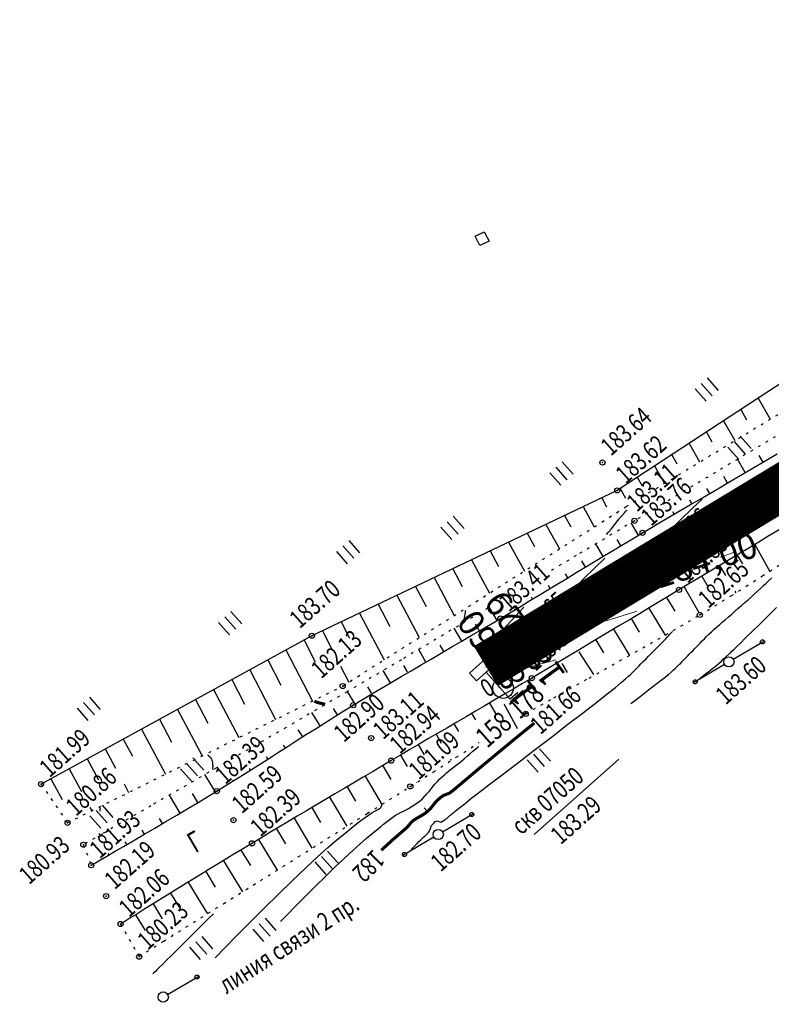
# Model space of a CAD drawing. Units: millimetres. Extents: x 81860 to 209966, y 753060 to 879847.
# Drawn here: x 173256 to 173402, y 824513 to 824704 of the extents above; entities that cross this region are included whole.
import ezdxf
from ezdxf.enums import TextEntityAlignment as Align

# ---------------------------------------------------------------- set-up
doc = ezdxf.new("R2010")
doc.units = ezdxf.units.MM
doc.linetypes.add('CONTI', pattern=[0])
doc.linetypes.add('STROT', pattern=[1.7, 0.5, -1.2])
for name, color, linetype in [('0_Отметки и уклоны для ППТ', 7, 'Continuous'), ('Готовые.Километры и пикеты', 7, 'Continuous'), ('заливка покрытия', 253, 'Continuous'), ('Ось трассы', 7, 'Continuous'), ('Отметки и плановые координаты', 7, 'Continuous'), ('ПОДЛОЖКА', 254, 'Continuous'), ('Проект.Изолинии', 7, 'Continuous')]:
    doc.layers.add(name, color=color, linetype=linetype)
doc.styles.add('SHRFT', font='TXT', dxfattribs={"width": 0.75})
doc.styles.add('Times_New_Roman_00CC0', font='times.ttf', dxfattribs={"height": 0.2})

# ---------------------------------------------------------------- blocks, each defined once
blk = doc.blocks.new('BLOCK_2_14_0_10027161')
at = {"layer": 'Готовые.Километры и пикеты', "color": 0, "const_width": 2}
blk.add_lwpolyline([(0, -20), (0, 20)], dxfattribs=at)
blk = doc.blocks.new('крест')
at = {"layer": '0_Отметки и уклоны для ППТ', "color": 1, "const_width": 0.2}
for points in [[(0.71, -0.71), (-0.71, 0.71)], [(-0.71, -0.71), (0.71, 0.71)]]:
    blk.add_lwpolyline(points, dxfattribs=at)
blk = doc.blocks.new('BL_20')
at = {"color": 0}
blk.add_circle((0, 0), 0.5, dxfattribs=at)
blk = doc.blocks.new('BL_2012')
at = {"color": 0}
for p, q in [((0, 0), (0, 1.6)), ((0.8, 1.6), (0.8, 0)), ((1.6, 0), (1.6, 1.6))]:
    blk.add_line(p, q, dxfattribs=at)
blk = doc.blocks.new('BL_13')
at = {"color": 0}
for p, q in [((-1.25, 3.5), (-1.25, 4.5)), ((-1.25, 4.5), (1.25, 4.5)), ((1.25, 4.5), (1.25, 3.5)), ((0, 3.5), (-1.25, 3.5)), ((0, 0), (0, 3.5)), ((1.25, 3.5), (0, 3.5)), ((1, 0), (0, 0))]:
    blk.add_line(p, q, dxfattribs=at)
blk = doc.blocks.new('BL_980')
at = {"color": 0}
for radius in [1, 0]:
    blk.add_circle((0, 0), radius, dxfattribs=at)

msp = doc.modelspace()

# ---------------------------------------------------------------- hatches: boundary and pattern name
at = {"layer": '0_Отметки и уклоны для ППТ'}
for points in [[(173366.28, 824591.39), (173364.96, 824591.29), (173365.62, 824592.45), (173363.97, 824590.67)], [(173371.76, 824590.31), (173372.41, 824591.47), (173371.09, 824591.37), (173373.4, 824592.1)]]:
    msp.add_hatch(color=256, dxfattribs=at).paths.add_polyline_path(points)

# ---------------------------------------------------------------- linework, layer by layer
msp.add_lwpolyline([(173344.62, 824661.93), (173346.4, 824662.78), (173347.34, 824660.99), (173345.56, 824660.15), (173344.62, 824661.93)], close=True)
at = {"layer": '0_Отметки и уклоны для ППТ', "lineweight": 18, "const_width": 0.2}
for points in [[(173364.72, 824591.14), (173370.23, 824594.62)], [(173372.65, 824591.62), (173367.15, 824588.12)]]:
    msp.add_lwpolyline(points, dxfattribs=at)
at = {"layer": 'заливка покрытия', "color": 9, "ltscale": 5, "const_width": 9, "flags": 128}
msp.add_lwpolyline([(173346.84, 824578.62), (173368.23, 824591.55), (173389.63, 824604.48), (173411.03, 824617.41), (173432.43, 824630.34), (173453.83, 824643.26), (173475.22, 824656.19), (173496.62, 824669.12), (173518.02, 824682.05), (173535.14, 824692.39), (173539.42, 824694.97), (173560.82, 824707.9), (173582.21, 824720.83), (173603.61, 824733.76), (173625.01, 824746.68), (173646.41, 824759.61), (173667.81, 824772.54), (173689.2, 824785.47), (173702.85, 824793.71), (173710.6, 824798.39), (173711.41, 824798.88), (173714.88, 824800.98), (173723.44, 824806.15)], dxfattribs=at)
at = {"layer": 'заливка покрытия', "color": 9}
msp.add_lwpolyline([(173343.74, 824583.76), (173344.77, 824582.05)], dxfattribs=at)
at = {"layer": 'Ось трассы', "color": 1, "linetype": 'CONTI', "lineweight": 30}
msp.add_line((173346.84, 824578.62), (173711.4, 824798.88), dxfattribs=at)
at = {"layer": 'Ось трассы', "color": 1, "linetype": 'CONTI'}
msp.add_line((173349.43, 824574.34), (173344.25, 824582.9), dxfattribs=at)
at = {"layer": 'Отметки и плановые координаты', "lineweight": 20}
msp.add_lwpolyline([(173354.16, 824582.51), (173349.85, 824582.32), (173346.84, 824578.62)], dxfattribs=at)
at = {"layer": 'ПОДЛОЖКА', "color": 253}
for p, q in [((173464.8, 824673.22), (173372.2, 824612.63)), ((173399.53, 824630.51), (173401.85, 824626.44)), ((173396.18, 824628.32), (173397.3, 824626.34)), ((173392.83, 824626.13), (173395.01, 824622.28)), ((173389.49, 824623.94), (173390.54, 824622.08)), ((173386.14, 824621.75), (173388.18, 824618.14)), ((173401.34, 824618.61), (173403.2, 824619.71)), ((173382.78, 824619.56), (173383.77, 824617.8)), ((173397.04, 824616.09), (173395.52, 824618.67)), ((173399.47, 824617.5), (173401.34, 824618.61)), ((173400.49, 824618.11), (173399.73, 824619.41)), ((173379.44, 824617.37), (173381.35, 824613.98)), ((173395.74, 824615.32), (173397.61, 824616.41)), ((173397.61, 824616.41), (173399.47, 824617.5)), ((173376.09, 824615.18), (173377.01, 824613.54)), ((173392, 824613.14), (173393.87, 824614.22)), ((173393.59, 824614.06), (173392.85, 824615.34)), ((173393.87, 824614.22), (173395.74, 824615.32)), ((173372.2, 824612.63), (173312.95, 824584.43)), ((173372.74, 824612.99), (173373.78, 824611.12)), ((173388.27, 824610.96), (173390.13, 824612.05)), ((173390.14, 824612.05), (173389.59, 824612.99)), ((173390.13, 824612.05), (173392, 824613.14)), ((173369.18, 824611.2), (173370.14, 824609.45)), ((173386.67, 824610.03), (173386.28, 824610.71)), ((173386.39, 824609.87), (173388.27, 824610.96)), ((173365.57, 824609.48), (173367.74, 824605.57)), ((173382.66, 824607.69), (173384.53, 824608.78)), ((173383.22, 824608.01), (173382.97, 824608.44)), ((173384.53, 824608.78), (173386.39, 824609.87)), ((173361.96, 824607.76), (173363.16, 824605.59)), ((173376.33, 824603.95), (173374.9, 824606.35)), ((173378.96, 824605.51), (173380.81, 824606.6)), ((173380.81, 824606.6), (173382.66, 824607.69)), ((173354.74, 824604.32), (173356.15, 824601.73)), ((173358.34, 824606.04), (173360.96, 824601.28)), ((173375.26, 824603.32), (173377.11, 824604.41)), ((173377.11, 824604.41), (173378.96, 824605.51)), ((173379.78, 824606), (173379.67, 824606.17)), ((173403.58, 824604.96), (173401.62, 824603.79)), ((173351.13, 824602.6), (173354.18, 824596.98)), ((173372.9, 824601.9), (173372.18, 824603.1)), ((173373.43, 824602.22), (173375.26, 824603.32)), ((173399.66, 824602.61), (173397.7, 824601.43)), ((173401.62, 824603.79), (173399.66, 824602.61)), ((173347.51, 824600.89), (173349.14, 824597.85)), ((173369.48, 824599.83), (173368.02, 824602.25)), ((173369.74, 824599.99), (173371.58, 824601.1)), ((173371.58, 824601.1), (173373.43, 824602.22)), ((173397.7, 824601.43), (173395.75, 824600.26)), ((173398.89, 824602.14), (173401.77, 824596.91)), ((173343.9, 824599.17), (173347.39, 824592.68)), ((173366.04, 824597.76), (173365.31, 824598.98)), ((173366.07, 824597.78), (173367.91, 824598.89)), ((173367.91, 824598.89), (173369.74, 824599.99)), ((173393.79, 824599.1), (173391.86, 824597.93)), ((173395.75, 824600.26), (173393.79, 824599.1)), ((173395.46, 824600.09), (173396.48, 824598.38)), ((173340.28, 824597.44), (173342.13, 824593.98)), ((173362.4, 824595.55), (173364.23, 824596.67)), ((173364.23, 824596.67), (173366.07, 824597.78)), ((173389.92, 824596.76), (173387.99, 824595.62)), ((173391.86, 824597.93), (173389.92, 824596.76)), ((173392.03, 824598.03), (173393.18, 824596.12)), ((173336.67, 824595.72), (173340.58, 824588.38)), ((173360.56, 824594.43), (173362.4, 824595.55)), ((173362.62, 824595.68), (173362.14, 824596.47)), ((173387.99, 824595.62), (173386.08, 824594.47)), ((173388.59, 824595.98), (173389.86, 824593.84)), ((173333.07, 824594), (173335.12, 824590.11)), ((173356.9, 824592.21), (173358.72, 824593.32)), ((173358.72, 824593.32), (173360.56, 824594.43)), ((173359.2, 824593.61), (173358.84, 824594.2)), ((173384.17, 824593.33), (173382.25, 824592.17)), ((173386.08, 824594.47), (173384.17, 824593.33)), ((173385.17, 824593.93), (173388.01, 824588.95)), ((173394.99, 824593.11), (173395.2, 824592.76)), ((173329.45, 824592.28), (173333.76, 824584.07)), ((173353.21, 824590), (173355.06, 824591.11)), ((173355.06, 824591.11), (173356.9, 824592.21)), ((173355.78, 824591.54), (173355.54, 824591.93)), ((173380.33, 824591.03), (173378.41, 824589.87)), ((173382.25, 824592.17), (173380.33, 824591.03)), ((173381.74, 824591.87), (173383.34, 824589.21)), ((173325.84, 824590.56), (173328.1, 824586.23)), ((173348.91, 824587.42), (173347.41, 824589.94)), ((173351.37, 824588.9), (173353.21, 824590)), ((173352.34, 824589.48), (173352.24, 824589.65)), ((173378.41, 824589.87), (173376.48, 824588.71)), ((173378.31, 824589.81), (173381.49, 824584.52)), ((173318.61, 824587.13), (173320.25, 824583.96)), ((173322.22, 824588.84), (173323.57, 824586.25)), ((173347.67, 824586.69), (173349.53, 824587.79)), ((173349.53, 824587.79), (173351.37, 824588.9)), ((173374.54, 824587.55), (173372.61, 824586.39)), ((173376.48, 824588.71), (173374.54, 824587.55)), ((173374.88, 824587.76), (173376.44, 824585.15)), ((173315.01, 824585.41), (173316.92, 824581.67)), ((173323.57, 824586.25), (173326.95, 824579.75)), ((173342.02, 824583.37), (173340.56, 824585.87)), ((173343.87, 824584.45), (173345.79, 824585.58)), ((173345.47, 824585.39), (173344.72, 824586.65)), ((173345.79, 824585.58), (173347.67, 824586.69)), ((173370.69, 824585.23), (173368.76, 824584.07)), ((173372.61, 824586.39), (173370.69, 824585.23)), ((173371.46, 824585.69), (173374.54, 824580.59)), ((173312.95, 824584.43), (173260.42, 824555.65)), ((173311.44, 824583.6), (173313.6, 824579.4)), ((173340, 824582.19), (173341.94, 824583.32)), ((173341.94, 824583.32), (173343.87, 824584.45)), ((173368.76, 824584.07), (173366.84, 824582.92)), ((173368.03, 824583.63), (173369.53, 824581.12)), ((173394.71, 824579.88), (173400.74, 824583.45)), ((173307.93, 824581.68), (173313.05, 824571.75)), ((173335.09, 824579.32), (173333.68, 824581.78)), ((173338.57, 824581.35), (173337.84, 824582.58)), ((173338.05, 824581.05), (173340, 824582.19)), ((173364.93, 824581.78), (173363.03, 824580.64)), ((173366.84, 824582.92), (173364.93, 824581.78)), ((173304.42, 824579.76), (173306.95, 824574.87)), ((173334.15, 824578.77), (173336.1, 824579.9)), ((173336.1, 824579.9), (173338.05, 824581.05)), ((173361.14, 824579.51), (173359.29, 824578.4)), ((173363.03, 824580.64), (173361.14, 824579.51)), ((173364.76, 824581.31), (173367.58, 824576.9)), ((173300.92, 824577.84), (173305.92, 824568.21)), ((173318.53, 824578.54), (173320.13, 824575.43)), ((173328.21, 824575.29), (173326.8, 824577.69)), ((173330.27, 824576.5), (173332.2, 824577.64)), ((173331.5, 824577.46), (173330.77, 824578.69)), ((173332.2, 824577.64), (173334.15, 824578.77)), ((173359.29, 824578.4), (173357.43, 824577.3)), ((173361.45, 824579.04), (173362.48, 824577.31)), ((173392.99, 824578.86), (173386.97, 824575.28)), ((173297.41, 824575.91), (173299.88, 824571.17)), ((173328.36, 824575.38), (173330.27, 824576.5)), ((173355.61, 824576.22), (173353.8, 824575.15)), ((173357.43, 824577.3), (173355.61, 824576.22)), ((173293.9, 824573.99), (173298.79, 824564.66)), ((173324.51, 824573.29), (173323.79, 824574.52)), ((173324.61, 824573.14), (173326.47, 824574.26)), ((173326.47, 824574.26), (173328.36, 824575.38)), ((173351.98, 824574.08), (173350.17, 824573)), ((173353.8, 824575.15), (173351.98, 824574.08)), ((173290.39, 824572.07), (173292.8, 824567.48)), ((173321.35, 824571.18), (173319.87, 824573.62)), ((173320.97, 824570.95), (173322.76, 824572.04)), ((173322.76, 824572.04), (173324.61, 824573.14)), ((173348.34, 824571.92), (173346.53, 824570.86)), ((173350.17, 824573), (173348.34, 824571.92)), ((173286.88, 824570.15), (173291.66, 824561.12)), ((173317.95, 824569.09), (173317.17, 824570.33)), ((173319.17, 824569.85), (173320.97, 824570.95)), ((173346.53, 824570.86), (173344.7, 824569.79)), ((173347.4, 824571.37), (173348.78, 824569.02)), ((173283.38, 824568.23), (173285.74, 824563.79)), ((173314.56, 824566.97), (173312.93, 824569.55)), ((173315.57, 824567.6), (173317.38, 824568.74)), ((173317.38, 824568.74), (173319.17, 824569.85)), ((173342.88, 824568.73), (173341.06, 824567.66)), ((173344.7, 824569.79), (173342.88, 824568.73)), ((173343.95, 824569.36), (173344.67, 824568.13)), ((173279.87, 824566.3), (173284.53, 824557.58)), ((173311.17, 824564.81), (173310.31, 824566.16)), ((173311.94, 824565.31), (173313.76, 824566.46)), ((173313.76, 824566.46), (173315.57, 824567.6)), ((173339.24, 824566.59), (173337.42, 824565.53)), ((173341.06, 824567.66), (173339.24, 824566.59)), ((173340.51, 824567.34), (173341.37, 824565.85)), ((173276.36, 824564.39), (173278.15, 824561.05)), ((173310.13, 824564.15), (173311.94, 824565.31)), ((173335.6, 824564.47), (173333.78, 824563.41)), ((173337.42, 824565.53), (173335.6, 824564.47)), ((173337.05, 824565.31), (173338.06, 824563.57)), ((173272.85, 824562.46), (173274.84, 824558.77)), ((173306.51, 824561.85), (173308.33, 824563)), ((173307.81, 824562.66), (173307.48, 824563.19)), ((173308.33, 824563), (173310.13, 824564.15)), ((173331.98, 824562.34), (173330.17, 824561.27)), ((173333.78, 824563.41), (173331.98, 824562.34)), ((173333.6, 824563.3), (173334.76, 824561.31)), ((173269.35, 824560.53), (173271.54, 824556.5)), ((173302.97, 824559.59), (173304.73, 824560.71)), ((173304.43, 824560.51), (173304.17, 824560.92)), ((173304.73, 824560.71), (173306.51, 824561.85)), ((173330.17, 824561.27), (173328.36, 824560.2)), ((173330.15, 824561.25), (173331.46, 824559.04)), ((173339.82, 824560.55), (173340, 824560.26)), ((173356.09, 824545.9), (173372.52, 824560.47)), ((173265.84, 824558.62), (173268.23, 824554.22)), ((173299.49, 824557.38), (173301.22, 824558.47)), ((173301.06, 824558.37), (173300.88, 824558.66)), ((173301.22, 824558.47), (173302.97, 824559.59)), ((173326.55, 824559.13), (173324.72, 824558.05)), ((173328.36, 824560.2), (173326.55, 824559.13)), ((173326.71, 824559.22), (173328.3, 824556.53)), ((173262.33, 824556.69), (173264.51, 824552.69)), ((173294.26, 824554.13), (173292.2, 824557.5)), ((173297.81, 824556.32), (173299.49, 824557.38)), ((173322.9, 824556.97), (173321.07, 824555.9)), ((173324.72, 824558.05), (173322.9, 824556.97)), ((173323.26, 824557.19), (173326.5, 824551.72)), ((173276.51, 824555.68), (173277.4, 824554.03)), ((173294.51, 824554.28), (173296.14, 824555.29)), ((173296.14, 824555.29), (173297.81, 824556.32)), ((173297.67, 824556.23), (173297.58, 824556.39)), ((173319.23, 824554.82), (173317.4, 824553.74)), ((173321.07, 824555.9), (173319.23, 824554.82)), ((173319.81, 824555.15), (173321.44, 824552.36)), ((173333.24, 824556.02), (173333.27, 824555.97)), ((173287.41, 824550.02), (173285.32, 824553.53)), ((173290.84, 824552.07), (173289.8, 824553.8)), ((173290.91, 824552.11), (173292.8, 824553.25)), ((173292.8, 824553.25), (173294.51, 824554.28)), ((173317.4, 824553.74), (173315.57, 824552.65)), ((173316.37, 824553.12), (173319.73, 824547.46)), ((173269.9, 824551.14), (173270.26, 824550.48)), ((173286.78, 824549.64), (173288.89, 824550.9)), ((173288.89, 824550.9), (173290.91, 824552.11)), ((173313.75, 824551.57), (173311.94, 824550.48)), ((173312.92, 824551.08), (173314.63, 824548.21)), ((173315.57, 824552.65), (173313.75, 824551.57)), ((173283.96, 824547.98), (173283.38, 824548.98)), ((173284.62, 824548.37), (173286.78, 824549.64)), ((173310.12, 824549.41), (173308.32, 824548.34)), ((173309.49, 824549.04), (173312.94, 824543.21)), ((173311.94, 824550.48), (173310.12, 824549.41)), ((173338.31, 824546.38), (173344.33, 824549.96)), ((173280.35, 824545.86), (173282.46, 824547.1)), ((173282.46, 824547.1), (173284.62, 824548.37)), ((173306.54, 824547.28), (173304.79, 824546.24)), ((173306.06, 824546.99), (173307.82, 824544.05)), ((173308.32, 824548.34), (173306.54, 824547.28)), ((173271.69, 824545.2), (173271.5, 824545.54)), ((173278.31, 824544.66), (173280.35, 824545.86)), ((173280.51, 824545.95), (173280.06, 824546.71)), ((173303.05, 824545.18), (173301.33, 824544.15)), ((173304.79, 824546.24), (173303.05, 824545.18)), ((173336.6, 824545.36), (173330.57, 824541.8)), ((173274.68, 824542.54), (173276.42, 824543.55)), ((173276.42, 824543.55), (173278.31, 824544.66)), ((173277.06, 824543.93), (173276.76, 824544.43)), ((173301.33, 824544.15), (173299.51, 824543.05)), ((173302.62, 824544.92), (173306.2, 824538.97)), ((173271.92, 824540.93), (173273.18, 824541.66)), ((173273.18, 824541.66), (173274.68, 824542.54)), ((173273.61, 824541.91), (173273.46, 824542.17)), ((173297.52, 824541.84), (173295.4, 824540.54)), ((173299.51, 824543.05), (173297.52, 824541.84)), ((173299.2, 824542.86), (173301.02, 824539.85)), ((173270.16, 824539.9), (173270.37, 824540.03)), ((173270.37, 824540.03), (173270.97, 824540.38)), ((173270.97, 824540.38), (173271.92, 824540.93)), ((173295.4, 824540.54), (173293.18, 824539.18)), ((173295.79, 824540.78), (173299.48, 824534.75)), ((173290.92, 824537.8), (173288.66, 824536.41)), ((173293.18, 824539.18), (173290.92, 824537.8)), ((173292.37, 824538.68), (173294.22, 824535.64)), ((173288.66, 824536.41), (173286.45, 824535.06)), ((173288.96, 824536.59), (173290.53, 824534.03)), ((173284.34, 824533.75), (173282.35, 824532.53)), ((173286.45, 824535.06), (173284.34, 824533.75)), ((173285.55, 824534.5), (173287.24, 824531.76)), ((173290.53, 824534.03), (173292.7, 824530.49)), ((173282.35, 824532.53), (173280.55, 824531.42)), ((173282.14, 824532.4), (173283.93, 824529.48)), ((173278.98, 824530.44), (173277.66, 824529.63)), ((173278.74, 824530.3), (173280.64, 824527.23)), ((173280.55, 824531.42), (173278.98, 824530.44)), ((173276.05, 824528.64), (173275.83, 824528.5)), ((173276.68, 824529.02), (173276.05, 824528.64)), ((173277.66, 824529.63), (173276.68, 824529.02)), ((173285.77, 824526.5), (173285.93, 824526.24)), ((173284.97, 824514.85), (173291, 824518.4))]:
    msp.add_line(p, q, dxfattribs=at)
at = {"layer": 'ПОДЛОЖКА', "color": 253, "linetype": 'STROT'}
for p, q in [((173373.93, 824609.48), (173468.04, 824666.62)), ((173413.07, 824629.16), (173391.23, 824616.1)), ((173391.23, 824616.1), (173375.53, 824606.73)), ((173318.93, 824574.67), (173373.93, 824609.48)), ((173375.53, 824606.73), (173364.23, 824599.99)), ((173364.23, 824599.99), (173358.51, 824596.57)), ((173400.37, 824596.04), (173406.38, 824599.93)), ((173394.3, 824592.19), (173400.37, 824596.04)), ((173388.23, 824588.47), (173394.3, 824592.19)), ((173347.09, 824589.76), (173341.4, 824586.36)), ((173381.6, 824584.59), (173388.23, 824588.47)), ((173341.4, 824586.36), (173330.33, 824579.78)), ((173374.18, 824580.4), (173381.6, 824584.59)), ((173330.33, 824579.78), (173319.78, 824573.56)), ((173366.73, 824576.23), (173374.18, 824580.4)), ((173359.91, 824572.4), (173366.73, 824576.23)), ((173265.56, 824548.14), (173318.93, 824574.67)), ((173319.78, 824573.56), (173307.95, 824566.63)), ((173354.44, 824569.27), (173359.91, 824572.4)), ((173307.95, 824566.63), (173294.43, 824558.79)), ((173340.97, 824560.88), (173345.44, 824563.73)), ((173336.52, 824558.03), (173340.97, 824560.88)), ((173294.43, 824558.79), (173281.73, 824551.45)), ((173332.05, 824555.2), (173336.52, 824558.03)), ((173260.42, 824555.65), (173265.56, 824548.14)), ((173323.71, 824549.97), (173332.05, 824555.2)), ((173281.73, 824551.45), (173272.31, 824546.01)), ((173310.31, 824541.55), (173323.71, 824549.97)), ((173272.31, 824546.01), (173268.62, 824543.88)), ((173268.62, 824543.88), (173270.16, 824539.9)), ((173295.82, 824532.45), (173310.31, 824541.55)), ((173284.21, 824525.16), (173295.82, 824532.45)), ((173275.83, 824528.5), (173279.46, 824522.17)), ((173279.46, 824522.17), (173284.21, 824525.16))]:
    msp.add_line(p, q, dxfattribs=at)
at = {"layer": 'ПОДЛОЖКА', "color": 253}
for points in [[(173370.14, 824604.05), (173370.53, 824604.54), (173371, 824605.12), (173371.51, 824605.76), (173372.04, 824606.44), (173372.58, 824607.09), (173373.1, 824607.72), (173373.58, 824608.27), (173373.85, 824608.57), (173374.1, 824608.83)], [(173374.85, 824571.27), (173376.67, 824572.67), (173378.26, 824573.91), (173379.95, 824575.23), (173381.21, 824576.21), (173382.11, 824576.94), (173382.73, 824577.45), (173383.14, 824577.8), (173383.41, 824578.05), (173383.62, 824578.26), (173383.82, 824578.46), (173384.04, 824578.68), (173384.26, 824578.91), (173384.5, 824579.14), (173384.75, 824579.39), (173385.01, 824579.65), (173385.29, 824579.92), (173385.56, 824580.22), (173385.86, 824580.52), (173386.17, 824580.83), (173386.49, 824581.16), (173386.83, 824581.5), (173387.17, 824581.86), (173387.53, 824582.23), (173387.9, 824582.61), (173388.28, 824583.02), (173388.69, 824583.43), (173389.11, 824583.85), (173389.54, 824584.29), (173389.99, 824584.73), (173390.46, 824585.18), (173390.95, 824585.63), (173391.47, 824586.09), (173392, 824586.56), (173392.55, 824587.04), (173393.13, 824587.54), (173393.72, 824588.05), (173394.33, 824588.58), (173394.97, 824589.13), (173395.62, 824589.7), (173396.27, 824590.27), (173396.94, 824590.85), (173397.58, 824591.43), (173398.22, 824591.99), (173398.83, 824592.55), (173399.42, 824593.1), (173400, 824593.62), (173400.55, 824594.15), (173401.09, 824594.66), (173401.63, 824595.17), (173402.19, 824595.67)], [(173342.75, 824589.35), (173342.72, 824589.12), (173342.68, 824588.86), (173342.63, 824588.58), (173342.59, 824588.29), (173342.53, 824587.99), (173342.48, 824587.72), (173342.43, 824587.49), (173342.2, 824586.86)], [(173388.18, 824576.13), (173388.52, 824576.4), (173388.94, 824576.73), (173389.39, 824577.08), (173389.87, 824577.44), (173390.32, 824577.8), (173390.75, 824578.13), (173391.12, 824578.42), (173392.05, 824579.17), (173392.35, 824579.46), (173392.76, 824579.86), (173393.26, 824580.37), (173393.93, 824580.95), (173394.04, 824581.05), (173394.21, 824581.19), (173394.45, 824581.42), (173394.82, 824581.78), (173395.36, 824582.29), (173396.11, 824583.02), (173397.1, 824584), (173398.37, 824585.23), (173399.84, 824586.69), (173401.45, 824588.27), (173403.12, 824589.92)], [(173332.24, 824542.99), (173332.47, 824543.23), (173332.75, 824543.5), (173333.06, 824543.82), (173333.39, 824544.15), (173333.72, 824544.48), (173334.05, 824544.8), (173334.36, 824545.09), (173334.64, 824545.35), (173334.88, 824545.57), (173335.09, 824545.77), (173335.28, 824545.95), (173335.44, 824546.11), (173335.58, 824546.27), (173335.69, 824546.43), (173335.79, 824546.61), (173335.86, 824546.79), (173335.94, 824546.98), (173336, 824547.15), (173336.05, 824547.32), (173336.1, 824547.47), (173336.16, 824547.61), (173336.61, 824548.08), (173336.88, 824548.38), (173337.27, 824548.52), (173337.96, 824548.27), (173338.74, 824548.72), (173338.87, 824548.82), (173338.98, 824548.92), (173339.11, 824549.03), (173339.24, 824549.13), (173339.37, 824549.25), (173339.51, 824549.36), (173339.65, 824549.48), (173339.79, 824549.6), (173339.95, 824549.72), (173340.1, 824549.85), (173340.27, 824549.99), (173340.44, 824550.14), (173340.63, 824550.29), (173340.84, 824550.46), (173341.06, 824550.65), (173341.39, 824550.91), (173341.89, 824551.31), (173342.66, 824551.9), (173343.75, 824552.76), (173345.28, 824553.93), (173347.3, 824555.49), (173349.87, 824557.46), (173352.85, 824559.74), (173356.09, 824562.21), (173359.41, 824564.76), (173362.64, 824567.25), (173365.63, 824569.56), (173368.22, 824571.56), (173370.27, 824573.17), (173371.83, 824574.4), (173372.97, 824575.34), (173373.8, 824576.04), (173374.38, 824576.56), (173374.82, 824576.97), (173375.19, 824577.34), (173375.56, 824577.72), (173375.96, 824578.1), (173376.36, 824578.52), (173376.79, 824578.95), (173377.24, 824579.41), (173377.72, 824579.89), (173378.21, 824580.39), (173378.73, 824580.92), (173379.25, 824581.45), (173379.77, 824581.97), (173380.28, 824582.5), (173380.77, 824582.99), (173381.21, 824583.45), (173381.59, 824583.86), (173381.93, 824584.19), (173382.19, 824584.48), (173382.41, 824584.72), (173382.58, 824584.91), (173382.73, 824585.06), (173382.83, 824585.18), (173382.91, 824585.27)], [(173306.86, 824528.98), (173308.23, 824530.36), (173309.86, 824532.01), (173311.68, 824533.84), (173313.61, 824535.76), (173315.57, 824537.71), (173317.49, 824539.58), (173319.3, 824541.3), (173320.91, 824542.79), (173322.34, 824544.07), (173323.57, 824545.14), (173324.65, 824546.04), (173325.54, 824546.78), (173326.29, 824547.38), (173326.87, 824547.86), (173329.17, 824549.61), (173329.68, 824549.88), (173330.3, 824550.2), (173330.97, 824550.55), (173331.7, 824550.94), (173332.41, 824551.36), (173333.11, 824551.82), (173333.75, 824552.27), (173334.32, 824552.75), (173334.82, 824553.24), (173335.26, 824553.73), (173335.68, 824554.23), (173336.07, 824554.73), (173336.46, 824555.22), (173336.87, 824555.7), (173337.3, 824556.18), (173337.76, 824556.64), (173338.21, 824557.07), (173338.66, 824557.47), (173339.07, 824557.83), (173339.45, 824558.14), (173339.76, 824558.39), (173341.21, 824559.49), (173341.59, 824559.8), (173342.03, 824560.17), (173342.52, 824560.58), (173343.06, 824561.04), (173343.62, 824561.52), (173344.19, 824562.01), (173344.75, 824562.49), (173345.25, 824562.92)], [(173292.7, 824561.35), (173292.81, 824561.26), (173292.93, 824561.16), (173293.07, 824561.03), (173293.2, 824560.87), (173293.33, 824560.71), (173293.45, 824560.52), (173293.54, 824560.31), (173293.62, 824560.09), (173293.66, 824559.85), (173293.69, 824559.62), (173293.7, 824559.39), (173293.71, 824559.17), (173293.71, 824558.98), (173293.7, 824558.82), (173293.74, 824558.42)], [(173271.89, 824550.39), (173271.91, 824550.91), (173271.76, 824551.16)], [(173294.17, 824521.97), (173296.1, 824523.92), (173298.41, 824526.26), (173300.99, 824528.85), (173303.72, 824531.58), (173306.5, 824534.32), (173309.22, 824536.97), (173311.77, 824539.4), (173314.05, 824541.51), (173316.07, 824543.32), (173317.82, 824544.84), (173319.33, 824546.09), (173320.59, 824547.12), (173321.64, 824547.94), (173322.46, 824548.57), (173324.58, 824550.1), (173324.78, 824550.2), (173325.03, 824550.33), (173325.29, 824550.46), (173325.57, 824550.6), (173325.83, 824550.75), (173326.07, 824550.91), (173326.27, 824551.04), (173326.58, 824551.65)], [(173271.77, 824545.78), (173271.76, 824546.05)], [(173293.84, 824530.49), (173292.9, 824529.56), (173291.79, 824528.45), (173290.56, 824527.22), (173289.27, 824525.95), (173287.99, 824524.67), (173286.78, 824523.46), (173285.69, 824522.38), (173284.78, 824521.47), (173284.03, 824520.73), (173283.42, 824520.13), (173282.95, 824519.66), (173282.59, 824519.3), (173282.31, 824519.02), (173282.1, 824518.82)]]:
    msp.add_lwpolyline(points, dxfattribs=at)
at = {"layer": 'ПОДЛОЖКА', "color": 253, "const_width": 0.6}
for points in [[(173313.45, 824571.76), (173313.53, 824571.71), (173313.63, 824571.67), (173313.75, 824571.6), (173313.89, 824571.55), (173314.05, 824571.49), (173314.21, 824571.43), (173315.53, 824571.13)], [(173326.82, 824543.19), (173327.78, 824544.06), (173328.6, 824544.82), (173329.34, 824545.45), (173329.96, 824545.99), (173330.49, 824546.45), (173330.93, 824546.82), (173331.28, 824547.15), (173331.55, 824547.42), (173331.77, 824547.66), (173331.94, 824547.88), (173332.09, 824548.07), (173332.26, 824548.24), (173332.44, 824548.42), (173332.66, 824548.6), (173332.95, 824548.8), (173333.29, 824549), (173333.66, 824549.22), (173334.06, 824549.44), (173334.45, 824549.68), (173334.84, 824549.92), (173335.18, 824550.18), (173335.48, 824550.44), (173335.76, 824550.7), (173336, 824550.97), (173336.23, 824551.24), (173336.44, 824551.51), (173336.66, 824551.78), (173336.87, 824552.04), (173337.11, 824552.3), (173337.36, 824552.55), (173337.61, 824552.78), (173337.86, 824553), (173338.11, 824553.18), (173338.32, 824553.34), (173338.51, 824553.45), (173339.59, 824553.87), (173339.83, 824554.03), (173340.11, 824554.25), (173340.42, 824554.49), (173340.77, 824554.76), (173341.13, 824555.08), (173341.52, 824555.41), (173341.93, 824555.75), (173342.34, 824556.11), (173342.77, 824556.46), (173343.21, 824556.83), (173343.66, 824557.21), (173344.13, 824557.61), (173344.6, 824558.01), (173345.09, 824558.42), (173345.59, 824558.84), (173346.12, 824559.28), (173346.68, 824559.74), (173347.25, 824560.22), (173347.87, 824560.73), (173348.53, 824561.28), (173349.23, 824561.86), (173350, 824562.5), (173350.8, 824563.16), (173351.66, 824563.87), (173352.56, 824564.61), (173353.5, 824565.38), (173354.5, 824566.19), (173355.52, 824567), (173355.81, 824567.24), (173356.11, 824567.47)], [(173326.43, 824542.81), (173326.63, 824543), (173326.82, 824543.19)]]:
    msp.add_lwpolyline(points, dxfattribs=at)
at = {"layer": 'ПОДЛОЖКА', "color": 253, "lineweight": 30}
msp.add_lwpolyline([(173335.26, 824550.45), (173334.75, 824551.03)], dxfattribs=at)
at = {"layer": 'ПОДЛОЖКА', "color": 253}
for centre, radius in [((173369.32, 824618.04), 0.5), ((173372.2, 824612.63), 0.5), ((173375.53, 824606.73), 0.5), ((173377.11, 824604.41), 0.5), ((173380.51, 824598.53), 0.5), ((173384.17, 824593.33), 0.5), ((173349.53, 824587.79), 0.5), ((173388.23, 824588.47), 0.5), ((173312.95, 824584.43), 0.5), ((173400.38, 824583.24), 0.4), ((173352.88, 824582.23), 0.5), ((173355.61, 824576.22), 0.5), ((173387.31, 824575.49), 0.4), ((173318.93, 824574.67), 0.5), ((173320.97, 824570.95), 0.5), ((173354.44, 824569.27), 0.5), ((173324.45, 824564.58), 0.5), ((173328.36, 824560.2), 0.5), ((173260.42, 824555.65), 0.5), ((173294.51, 824554.28), 0.5), ((173332.05, 824555.2), 0.5), ((173297.74, 824548.65), 0.5), ((173343.99, 824549.75), 0.4), ((173265.56, 824548.14), 0.5), ((173268.62, 824543.88), 0.5), ((173301.33, 824544.15), 0.5), ((173330.91, 824542), 0.4), ((173270.16, 824539.9), 0.5), ((173273.04, 824533.92), 0.5), ((173275.83, 824528.5), 0.5), ((173279.46, 824522.17), 0.5), ((173290.66, 824518.21), 0.4)]:
    msp.add_circle(centre, radius, dxfattribs=at)
for p in [(173369.32, 824618.04), (173372.2, 824612.63), (173375.53, 824606.73), (173377.11, 824604.41), (173380.51, 824598.53), (173384.17, 824593.33), (173349.53, 824587.79), (173388.23, 824588.47), (173312.95, 824584.43), (173352.88, 824582.23), (173355.61, 824576.22), (173318.93, 824574.67), (173320.97, 824570.95), (173354.44, 824569.27), (173324.45, 824564.58), (173328.36, 824560.2), (173260.42, 824555.65), (173332.05, 824555.2), (173294.51, 824554.28), (173265.56, 824548.14), (173297.74, 824548.65), (173268.62, 824543.88), (173301.33, 824544.15), (173270.16, 824539.9), (173273.04, 824533.92), (173275.83, 824528.5), (173279.46, 824522.17)]:
    msp.add_point(p, dxfattribs=at)
at = {"layer": 'Проект.Изолинии', "color": 104, "lineweight": 13}
for points in [[(173410.99, 824624.39), (173408.19, 824622.12), (173402.55, 824616.95), (173402, 824616.04), (173398.2, 824609.65), (173405.62, 824610.05), (173406.68, 824610.11), (173413.88, 824612.7), (173417.19, 824614.12)], [(173369.79, 824599.5), (173365.78, 824595.62), (173363.96, 824593.64), (173363.66, 824592.88), (173361.6, 824587.54), (173367.28, 824586.88), (173368.09, 824586.79), (173370.7, 824587.49), (173375.99, 824589.23)], [(173354.07, 824590), (173349.2, 824584.72), (173348.9, 824583.96), (173346.84, 824578.62), (173352.52, 824577.97), (173353.34, 824577.88), (173360.27, 824579.73)]]:
    msp.add_lwpolyline(points, dxfattribs=at)
at = {"layer": 'Проект.Изолинии', "color": 104, "lineweight": 20}
for points in [[(173388.67, 824610.91), (173386.79, 824609.19), (173381.99, 824604.53), (173381.55, 824603.68), (173378.47, 824597.73), (173385.17, 824597.69), (173386.12, 824597.68), (173386.84, 824597.92)], [(173392.12, 824599.65), (173392.48, 824599.77), (173394.88, 824600.64)]]:
    msp.add_lwpolyline(points, dxfattribs=at)

# ---------------------------------------------------------------- block references
at = {"layer": '0_Отметки и уклоны для ППТ', "xscale": 0.5000002837120474, "yscale": 0.5000002837120474, "zscale": 0.5000002837120474, "rotation": 185.0641683975286}
msp.add_blockref('крест', (173346.84, 824578.62), dxfattribs=at)
at = {"layer": 'Готовые.Километры и пикеты', "color": 1, "xscale": 0.05000002837120475, "yscale": 0.05000002837120475, "zscale": 0.5000002837120475, "rotation": 31.13831947386131}
for p in [(173398.2, 824609.65), (173398.2, 824609.65), (173381.08, 824599.31), (173381.08, 824599.31), (173363.96, 824588.97), (173363.96, 824588.97)]:
    msp.add_blockref('BLOCK_2_14_0_10027161', p, dxfattribs=at)
at = {"layer": 'ПОДЛОЖКА', "color": 253, "xscale": 2, "yscale": 2, "zscale": 2, "rotation": 41.51751815295795}
for name, p in [('BL_2012', (173389.42, 824629.92)), ('BL_2012', (173395.79, 824618.63)), ('BL_2012', (173361.23, 824613.65)), ('BL_2012', (173340.11, 824603.09)), ('BL_2012', (173319.89, 824598.39)), ('BL_2012', (173296.98, 824584.62)), ('BL_13', (173351.39, 824572.12)), ('BL_20', (173393.85, 824579.37)), ('BL_980', (173350.05, 824574.28)), ('BL_2012', (173269.58, 824568)), ('BL_2012', (173356.85, 824557.97)), ('BL_2012', (173289.58, 824556.21)), ('BL_2012', (173272.03, 824547.07)), ('BL_20', (173337.46, 824545.87)), ('BL_2012', (173315.73, 824538.14)), ('BL_2012', (173303.66, 824525.11)), ('BL_2012', (173291.37, 824521.59)), ('BL_20', (173284.11, 824514.34))]:
    msp.add_blockref(name, p, dxfattribs=at)

# ---------------------------------------------------------------- texts
at = {"layer": 'Ось трассы', "color": 1, "style": 'SHRFT', "width": 0.75}
msp.add_text('0', height=3.5, rotation=31.1383, dxfattribs=at).set_placement((173347.02, 824572.36))
at = {"layer": 'Отметки и плановые координаты', "style": 'Times_New_Roman_00CC0'}
msp.add_text('183,29', height=5, rotation=126, dxfattribs=at).set_placement((173352.23, 824582.37), align=Align.TOP_CENTER)
msp.add_text('183,60', height=5, rotation=126, dxfattribs=at).set_placement((173352.23, 824582.47), align=Align.BOTTOM_CENTER)
at = {"layer": 'ПОДЛОЖКА', "color": 253, "style": 'SHRFT', "width": 0.75}
for s, height, rotation, p in [('183.64', 3.5, 41.5175, (173370.96, 824619.17)), ('183.62', 3.5, 41.5175, (173373.84, 824613.76)), ('183.11', 3.5, 41.5175, (173376, 824608.3)), ('183.76', 3.5, 41.5175, (173378.76, 824605.54)), ('184.06', 3.5, 41.5175, (173382.16, 824599.67)), ('183.85', 3.5, 41.5175, (173385.81, 824594.46)), ('182.65', 3.5, 41.5175, (173389.88, 824589.61)), ('183.41', 3.5, 41.5175, (173351.17, 824588.92)), ('183.70', 3.5, 41.5175, (173310.59, 824585.69)), ('183.65', 3.5, 41.5175, (173354.53, 824583.37)), ('182.13', 3.5, 41.5175, (173314.77, 824575.95)), ('183.34', 3.5, 41.5175, (173356.31, 824577.38)), ('183.60', 3.5, 41.5175, (173393.24, 824570.9)), ('158/178', 4, 41.5175, (173346.96, 824562.49)), ('181.66', 3.5, 41.5175, (173357.29, 824565.11)), ('182.90', 3.5, 41.5175, (173319.16, 824563.6)), ('183.11', 3.5, 41.5175, (173326.77, 824564.14)), ('182.94', 3.5, 41.5175, (173330.01, 824561.34)), ('181.99', 3.5, 41.5175, (173262.07, 824556.78)), ('182.39', 3.5, 41.5175, (173296.16, 824555.42)), ('181.09', 3.5, 41.5175, (173333.7, 824556.34)), ('180.86', 3.5, 41.5175, (173267.2, 824549.28)), ('182.59', 3.5, 41.5175, (173299.38, 824549.78)), (' скв 07050', 3.5, 41.5175, (173352.97, 824545.09)), ('182.39', 3.5, 41.5175, (173302.97, 824545.29)), (' 183.29', 3.5, 41.5175, (173360.63, 824543.24)), ('181.93', 3.5, 41.5175, (173271.81, 824541.03)), ('182.70', 3.5, 41.5175, (173337.95, 824538.49)), ('180.93', 3.5, 41.5175, (173258.1, 824536.02)), ('Г', 4, 30.2138, (173290.31, 824542.19)), ('182.19', 3.5, 41.5175, (173274.69, 824535.05)), ('182', 3.6, 224.8819, (173324.87, 824543.16)), ('182.06', 3.5, 41.5175, (173277.48, 824529.63)), ('180.23', 3.5, 41.5175, (173281.11, 824523.3)), ('линия связи 2 пр.', 3.52, 32.5175, (173296.38, 824514.86))]:
    msp.add_text(s, height=height, rotation=rotation, dxfattribs=at).set_placement(p)
at = {"layer": 'Проект.Изолинии', "color": 104, "style": 'Times_New_Roman_00CC0'}
msp.add_text('184,00', height=5, rotation=18.1855, dxfattribs=at).set_placement((173389.44, 824598.49), align=Align.MIDDLE)

doc.saveas('drawing.dxf')
